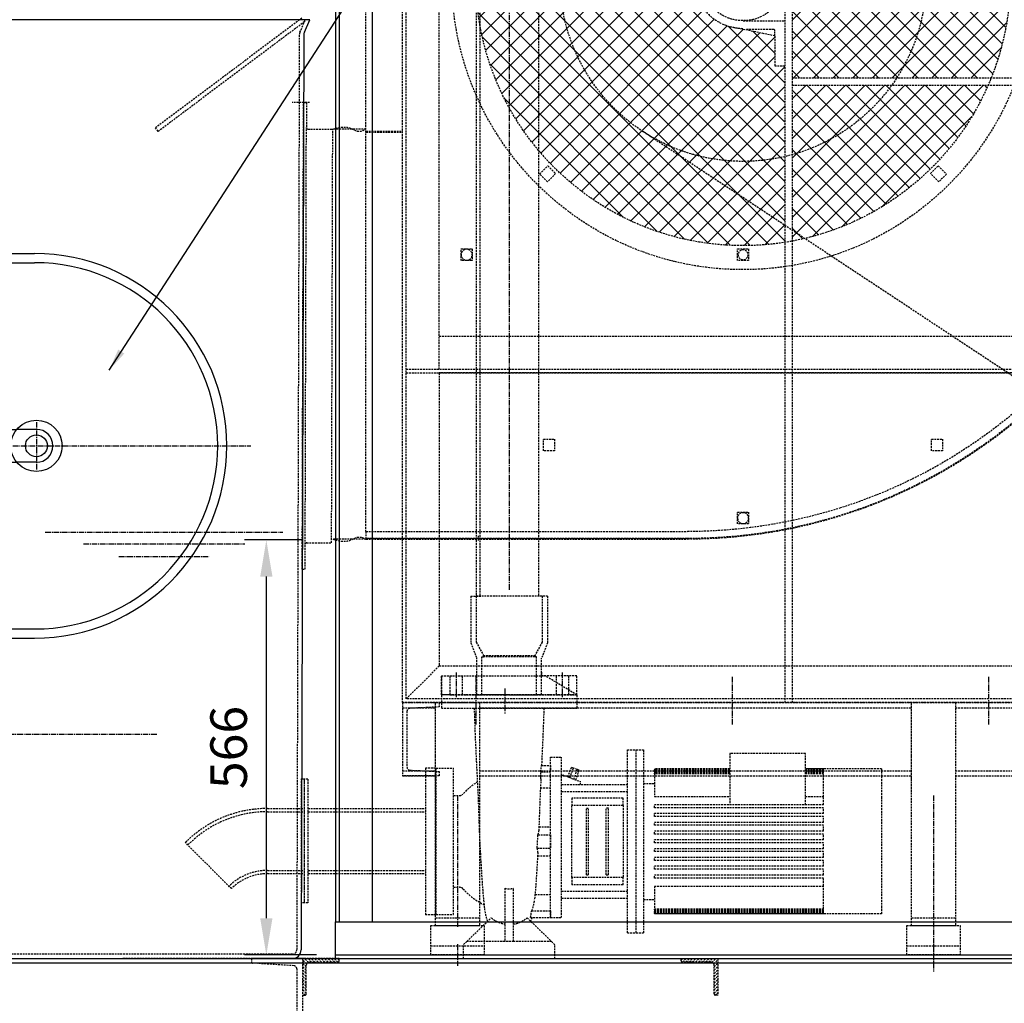
# Model space of a CAD drawing. Units: millimetres. Extents: x 145800 to 170963, y 35101 to 52990.
# Drawn here: x 148232 to 149577, y 48902 to 50245 of the extents above; entities that cross this region are included whole.
import ezdxf

# ---------------------------------------------------------------- set-up
doc = ezdxf.new("R2010")
doc.units = ezdxf.units.MM
doc.header["$LTSCALE"] = 0.4
doc.linetypes.add('CENTRO2', pattern=[28.575, 19.05, -3.175, 3.175, -3.175])
doc.linetypes.add('TRAZOS2', pattern=[9.525, 6.35, -3.175])
for name, color, linetype in [('Anotaciones Medias', 3, 'Continuous'), ('Contornos Ocultos', 6, 'TRAZOS2'), ('Cotas', 2, 'Continuous'), ('Ejes', 2, 'CENTRO2')]:
    doc.layers.add(name, color=color, linetype=linetype)
doc.styles.add('UNE00', font='romans.shx', dxfattribs={"width": 0.9})
doc.dimstyles.new('UNE', dxfattribs={"dimscale": 0, "dimtxt": 2.5, "dimasz": 2.5, "dimexe": 1.5, "dimexo": 0, "dimgap": 1, "dimtad": 1, "dimrnd": 1.38778e-17, "dimdsep": 46, "dimtxsty": 'UNE00', "dimcen": 2.5, "dimclrd": 256, "dimclre": 256, "dimclrt": 256, "dimazin": 0, "dimtfac": 1, "dimtmove": 0, "dimatfit": 3, "dimfxl": 1, "dimlwd": -1, "dimlwe": -1, "dimarcsym": 0})

# ---------------------------------------------------------------- blocks, each defined once
blk = doc.blocks.new('0100303 alzado')
at = {"layer": 'Anotaciones Medias'}
for p, q in [((-50, 262.5), (50, 262.5)), ((-50, 250), (50, 250)), ((-52.5, 22.5), (-25.7, 22.5)), ((-25.7, 22.5), (25.7, 22.5)), ((52.5, 22.5), (25.7, 22.5)), ((-52.5, -22.5), (-25.7, -22.5)), ((-25.7, -22.5), (25.7, -22.5)), ((52.5, -22.5), (25.7, -22.5)), ((-50, -250), (50, -250)), ((-50, -262.5), (50, -262.5))]:
    blk.add_line(p, q, dxfattribs=at)
for centre, radius in [((-52.5, 0), 35), ((52.5, 0), 35), ((-52.5, 0), 15), ((52.5, 0), 15)]:
    blk.add_circle(centre, radius, dxfattribs=at)
for centre, radius, start, end in [((-50, 0), 262.5, 90, 270), ((50, 0), 262.5, 270, 90), ((-50, 0), 250, 90, 270), ((50, 0), 250, 270, 90), ((-52.5, 0), 22.5, 90, 270), ((52.5, 0), 22.5, 270, 90)]:
    blk.add_arc(centre, radius, start, end, dxfattribs=at)
at = {"layer": 'Ejes'}
for p, q in [((0, -345.5), (0, 345.5)), ((-52.5, 32.5), (-52.5, -32.5)), ((52.5, 32.5), (52.5, -32.5)), ((-345.5, 0), (345.5, 0))]:
    blk.add_line(p, q, dxfattribs=at)
blk = doc.blocks.new('0501530_oculta')
at = {"layer": 'Contornos Ocultos'}
for p, q in [((-154, 0), (1356, 0)), ((-154, 0), (-154, -100)), ((-154, 0), (-154, -100)), ((-154, 0), (-104, 0)), ((-109, -122), (-109, 0)), ((-109, 0), (-49, 0)), ((-109, -304.5), (-109, 0)), ((-104, 0), (-104, -6)), ((-49, 0), (-49, -122)), ((-49, 0), (-49, -304.5)), ((541, -122), (541, 0)), ((541, -304.5), (541, 0)), ((601, 0), (601, -122)), ((601, 0), (601, -304.5)), ((-154, -7), (-109, -7)), ((-148, -11.8), (-148, -88.2)), ((-104, -6), (-144.2, -7.8)), ((-49, -7), (541, -7)), ((601, -7), (1191, -7)), ((-154, -93), (-109, -93)), ((-144.2, -92.2), (-104, -94)), ((-104, -94), (-104, -100)), ((-49, -93), (541, -93)), ((601, -93), (1191, -93)), ((-154, -100), (-109, -100)), ((-104, -100), (-154, -100)), ((-49, -100), (541, -100)), ((601, -100), (1191, -100)), ((-49, -294.5), (-109, -294.5)), ((601, -294.5), (541, -294.5)), ((601, -294.5), (541, -294.5)), ((-109, -304.5), (-49, -304.5)), ((541, -304.5), (601, -304.5))]:
    blk.add_line(p, q, dxfattribs=at)
for centre, start, end in [((-144, -11.8), 92.6026, 180), ((-144, -88.2), 180, 267.3974)]:
    blk.add_arc(centre, 4, start, end, dxfattribs=at)
at = {"layer": 'Ejes'}
for p, q in [((-79, -126.9), (-79, -306.4)), ((571, -126.9), (571, -367.6))]:
    blk.add_line(p, q, dxfattribs=at)
blk = doc.blocks.new('A$C75864A17')
at = {"layer": 'Contornos Ocultos'}
for p, q in [((-154, 0), (1356, 0)), ((-154, 0), (-154, -100)), ((-154, 0), (-154, -100)), ((-154, 0), (-104, 0)), ((-109, -122), (-109, 0)), ((-109, 0), (-49, 0)), ((-109, -304.5), (-109, 0)), ((-104, 0), (-104, -6)), ((-49, 0), (-49, -122)), ((-49, 0), (-49, -304.5)), ((541, -122), (541, 0)), ((541, -304.5), (541, 0)), ((601, 0), (601, -122)), ((601, 0), (601, -304.5)), ((-154, -7), (-109, -7)), ((-148, -11.8), (-148, -88.2)), ((-104, -6), (-144.2, -7.8)), ((-49, -7), (541, -7)), ((601, -7), (1191, -7)), ((-154, -93), (-109, -93)), ((-144.2, -92.2), (-104, -94)), ((-104, -94), (-104, -100)), ((-49, -93), (541, -93)), ((601, -93), (1191, -93)), ((-154, -100), (-109, -100)), ((-104, -100), (-154, -100)), ((-49, -100), (541, -100)), ((601, -100), (1191, -100)), ((-49, -294.5), (-109, -294.5)), ((601, -294.5), (541, -294.5)), ((601, -294.5), (541, -294.5)), ((-109, -304.5), (-49, -304.5)), ((541, -304.5), (601, -304.5))]:
    blk.add_line(p, q, dxfattribs=at)
for centre, start, end in [((-144, -11.8), 92.6026, 180), ((-144, -88.2), 180, 267.3974)]:
    blk.add_arc(centre, 4, start, end, dxfattribs=at)
at = {"layer": 'Ejes'}
for p, q in [((-79, -126.9), (-79, -306.4)), ((571, -126.9), (571, -367.6))]:
    blk.add_line(p, q, dxfattribs=at)
blk = doc.blocks.new('A$C6A053BA9')
at = {"layer": 'Contornos Ocultos', "extrusion": (1.83697e-16, 1, 6.12323e-17)}
for p, q in [((477.5, 364.9), (477.5, 372.8)), ((477.5, 372.8), (492.5, 372.8)), ((477.5, 364.7), (477.5, 364.9)), ((477.5, 356.8), (477.5, 364.7)), ((492.5, 372.8), (492.5, 356.8)), ((492.5, 356.8), (477.5, 356.8)), ((212.5, 247.8), (227.5, 247.8)), ((212.5, 231.8), (212.5, 247.8)), ((227.5, 247.8), (227.5, 231.8)), ((477.5, 238.3), (477.5, 254.3)), ((477.5, 254.3), (492.5, 254.3)), ((492.5, 254.3), (492.5, 238.3)), ((742.5, 247.8), (757.5, 247.8)), ((742.5, 231.8), (742.5, 247.8)), ((757.5, 247.8), (757.5, 231.8)), ((227.5, 231.8), (212.5, 231.8)), ((492.5, 238.3), (477.5, 238.3)), ((757.5, 231.8), (742.5, 231.8)), ((207.1, 136.1), (217.7, 146.7)), ((218.4, 124.8), (207.1, 136.1)), ((217.7, 146.7), (229, 135.4)), ((229, 135.4), (218.4, 124.8)), ((741, 135.4), (752.3, 146.7)), ((751.6, 124.8), (741, 135.4)), ((762.9, 136.1), (751.6, 124.8)), ((752.3, 146.7), (762.9, 136.1)), ((953, 141.3), (969, 141.3)), ((953, 126.3), (953, 141.3)), ((969, 141.3), (969, 126.3)), ((969, 126.3), (953, 126.3)), ((-30, 0), (-30, -10.5)), ((-30, 0), (34.9, 0)), ((-30, -1), (34.9, -1)), ((-30, -1), (28.4, -1)), ((-30, -10.5), (34.9, -10.5)), ((-30, -886.5), (-30, -10.5)), ((25, -1), (25, 0)), ((33, -1), (33, 0)), ((99.5, -123.7), (115.5, -123.7)), ((99.5, -138.7), (99.5, -123.7)), ((115.5, -123.7), (115.5, -138.7)), ((854.5, -138.7), (854.5, -123.7)), ((854.5, -123.7), (870.5, -123.7)), ((870.5, -123.7), (870.5, -138.7)), ((1078, -123.7), (1094, -123.7)), ((1078, -138.7), (1078, -123.7)), ((1094, -123.7), (1094, -138.7)), ((115.5, -138.7), (99.5, -138.7)), ((870.5, -138.7), (854.5, -138.7)), ((1094, -138.7), (1078, -138.7)), ((207.1, -398.5), (218.4, -387.2)), ((218.4, -387.2), (229, -397.8)), ((741, -397.8), (751.6, -387.2)), ((751.6, -387.2), (762.9, -398.5)), ((953, -403.7), (953, -388.7)), ((953, -388.7), (969, -388.7)), ((969, -388.7), (969, -403.7)), ((217.7, -409.1), (207.1, -398.5)), ((229, -397.8), (217.7, -409.1)), ((752.3, -409.1), (741, -397.8)), ((762.9, -398.5), (752.3, -409.1)), ((969, -403.7), (953, -403.7)), ((100, -500.7), (115, -500.7)), ((100, -508.6), (100, -500.7)), ((100, -508.8), (100, -508.6)), ((100, -516.7), (100, -508.8)), ((115, -500.7), (115, -516.7)), ((477.5, -516.7), (477.5, -500.7)), ((477.5, -500.7), (492.5, -500.7)), ((492.5, -500.7), (492.5, -516.7)), ((115, -516.7), (100, -516.7)), ((492.5, -516.7), (477.5, -516.7)), ((212.5, -760.2), (227.5, -760.2)), ((212.5, -776.2), (212.5, -760.2)), ((227.5, -760.2), (227.5, -776.2)), ((742.5, -776.2), (742.5, -760.2)), ((742.5, -760.2), (757.5, -760.2)), ((757.5, -760.2), (757.5, -776.2)), ((227.5, -776.2), (212.5, -776.2)), ((757.5, -776.2), (742.5, -776.2)), ((477.5, -860.2), (492.5, -860.2)), ((477.5, -868.1), (477.5, -860.2)), ((492.5, -860.2), (492.5, -876.2)), ((477.5, -868.3), (477.5, -868.1)), ((477.5, -876.2), (477.5, -868.3)), ((-30, -886.5), (-30, -897)), ((-30, -886.5), (73, -886.5)), ((73, -886.5), (408.5, -886.5)), ((492.5, -876.2), (477.5, -876.2)), ((-30, -896), (408.5, -896)), ((408.5, -896), (-30, -896)), ((-30, -897), (73, -897)), ((73, -897), (408.5, -897)), ((123, -892.2), (123, -899.2))]:
    blk.add_line(p, q, dxfattribs=at)
at = {"layer": 'Contornos Ocultos', "extrusion": (6.12323e-17, 6.12323e-17, -1)}
for centre, radius in [((-485, 364.8), 7.5), ((-485, 246.3), 6.77), ((-16.2, -5.3), 0.005), ((-107.5, -131.2), 7.5), ((-107.5, -131.2), 6.77), ((-862.5, -131.2), 6.77), ((-1086, -131.2), 7.5), ((-107.5, -508.7), 7.5), ((-485, -508.7), 6.77), ((-485, -868.2), 7.5)]:
    blk.add_circle(centre, radius, dxfattribs=at)
for centre, radius, start, end in [((-531.8, -191), 581.7, 81.9609, 180), ((-531.8, -191), 581.7, 81.9609, 180), ((-531.8, -191), 582.7, 81.9609, 111.8605), ((-519.2, -104.2), 494, 20.0193, 82), ((-531.8, -191), 572.2, 81.9609, 109.0693), ((-531.8, -191), 572.2, 109.0693, 160.4461), ((-531.8, -191), 582.7, 111.8605, 157.7207), ((-395.5, -59), 362.3, 10.482, 20), ((-531.8, -191), 582.7, 157.7207, 180), ((-34.9, 2.5), 2.5, 189.679, 270), ((-34.9, 2.5), 3.5, 189.679, 270), ((-34.9, 2.5), 13, 189.679, 270), ((-531.8, -191), 572.2, 160.4461, 180), ((-408.5, -191), 705, 180, 270), ((-408.5, -191), 705, 180, 270), ((-408.5, -191), 706, 180, 200.2179), ((-408.5, -191), 695.5, 180, 188.2318), ((-408.5, -191), 695.5, 188.9727, 197.7207), ((-408.5, -191), 695.5, 197.7207, 252.4699), ((-408.5, -191), 706, 200.2179, 249.9472), ((-408.5, -191), 706, 249.9472, 270), ((-408.5, -191), 695.5, 252.4699, 270)]:
    blk.add_arc(centre, radius, start, end, dxfattribs=at)
at = {"layer": 'Contornos Ocultos'}
for points, knots in [([(55.1, 64.9), (55.2, 65.3), (61.6, 82.1), (65.3, 90.6), (65.3, 90.7), (65.3, 90.8), (65.5, 91.3), (65.7, 91.7), (69.2, 99.7), (72.7, 107.3), (76.7, 115.4), (77, 116), (80.7, 123.5), (84.3, 130.3), (88.7, 138.2), (89.4, 139.4), (94.6, 148.4), (99.3, 156.2), (105.3, 165.5), (106.5, 167.3), (111.5, 174.8), (115.5, 180.5), (120, 186.7), (120.4, 187.3), (125.5, 194.3), (130.4, 200.6), (136.1, 207.7), (136.8, 208.5), (142.7, 215.7), (148.2, 222), (154.7, 229.3), (155.7, 230.3), (161.3, 236.4), (166.2, 241.4), (173.1, 248.3), (175.1, 250.2), (182.1, 257), (187.2, 261.7), (193.2, 267), (194, 267.7), (201.6, 274.3), (208.6, 280), (216.6, 286.2), (217.4, 286.9), (223.7, 291.7), (229.3, 295.9), (236.2, 300.7), (237.3, 301.5), (245.3, 307), (252.3, 311.6), (260.6, 316.7), (261.8, 317.4), (270.1, 322.5), (277.4, 326.6), (285.3, 330.9), (285.9, 331.3), (287.2, 331.9), (294.5, 335.8), (302, 339.6), (309.6, 343.1), (310.2, 343.4), (318.4, 347.2), (326.1, 350.6), (335.1, 354.2), (336.4, 354.7), (345.4, 358.3), (353.3, 361.2), (362.5, 364.3), (363.8, 364.7), (372.4, 367.5), (379.8, 369.8), (387.8, 372), (388.5, 372.2), (397.2, 374.6), (405.3, 376.6), (414.8, 378.6), (416.2, 378.9), (425.7, 380.9), (433.9, 382.4), (442.1, 383.7), (442.1, 383.7), (442.3, 383.8), (442.6, 383.8), (442.9, 383.9), (446, 384.3), (450.4, 385), (450.4, 385)], [0, 0, 0, 0, 0.051758, 0.051758, 0.051941, 0.051941, 0.052734, 0.054688, 0.054688, 0.101562, 0.101562, 0.105469, 0.105469, 0.148438, 0.148438, 0.15625, 0.15625, 0.207031, 0.207031, 0.21875, 0.21875, 0.257812, 0.257812, 0.261719, 0.261719, 0.306641, 0.306641, 0.3125, 0.3125, 0.359375, 0.359375, 0.367188, 0.367188, 0.40625, 0.40625, 0.421875, 0.421875, 0.460938, 0.460938, 0.466797, 0.466797, 0.517578, 0.517578, 0.523438, 0.523438, 0.5625, 0.5625, 0.570312, 0.570312, 0.617188, 0.617188, 0.625, 0.625, 0.671875, 0.671875, 0.675781, 0.675781, 0.679688, 0.722656, 0.722656, 0.726562, 0.726562, 0.773438, 0.773438, 0.78125, 0.78125, 0.828125, 0.828125, 0.835938, 0.835938, 0.878906, 0.878906, 0.882812, 0.882812, 0.929688, 0.929688, 0.9375, 0.9375, 0.984131, 0.984131, 0.984253, 0.984253, 0.985107, 0.98584, 0.98584, 1, 1, 1, 1]), ([(322, 349.8), (325.8, 351.5), (329.6, 353.1), (334.7, 355.1), (336, 355.7), (345.1, 359.2), (353, 362.1), (362.2, 365.2), (363.5, 365.7), (372.1, 368.5), (379.5, 370.7), (387.5, 373), (388.2, 373.1), (397, 375.5), (405.1, 377.5), (414.6, 379.6), (416, 379.9), (425.5, 381.9), (433.7, 383.4), (441.9, 384.7), (441.9, 384.7), (442.3, 384.8), (443, 384.9), (444.8, 385.2), (448.2, 385.7), (450.3, 386), (450.3, 386)], [0.7502199, 0.7502199, 0.7502199, 0.7502199, 0.7734375, 0.7734375, 0.78125, 0.78125, 0.828125, 0.828125, 0.8359375, 0.8359375, 0.8789062, 0.8789062, 0.8828125, 0.8828125, 0.9296875, 0.9296875, 0.9375, 0.9375, 0.9841309, 0.9841309, 0.9842529, 0.9842529, 0.9858398, 0.9882812, 0.9921875, 1, 1, 1, 1]), ([(350, 349.8), (354.8, 351.6), (359.5, 353.2), (365.5, 355.3), (366.8, 355.7), (375.3, 358.5), (382.5, 360.7), (390.3, 362.8), (391, 363), (399.6, 365.4), (407.5, 367.3), (416.8, 369.4), (418.2, 369.6), (427.5, 371.6), (435.5, 373.1), (443.6, 374.4), (443.6, 374.4), (443.7, 374.4), (443.9, 374.4), (444.1, 374.4), (447.1, 374.9), (451.7, 375.6), (451.8, 375.6)], [0.7993537, 0.7993537, 0.7993537, 0.7993537, 0.828125, 0.828125, 0.8359375, 0.8359375, 0.8789062, 0.8789062, 0.8828125, 0.8828125, 0.9296875, 0.9296875, 0.9375, 0.9375, 0.9841309, 0.9841309, 0.9842529, 0.9842529, 0.9848633, 0.9853516, 0.9853516, 1, 1, 1, 1]), ([(123, 174.6), (124.4, 176.6), (125.8, 178.6), (127.6, 181.1), (128, 181.7), (133.1, 188.6), (137.9, 194.8), (143.5, 201.7), (144.1, 202.5), (150, 209.6), (155.3, 215.8), (161.7, 222.8), (162.7, 223.8), (168.2, 229.9), (173, 234.8), (179.7, 241.5), (181.7, 243.4), (188.6, 250), (193.6, 254.6), (199.5, 259.8), (200.3, 260.5), (207.7, 267), (214.6, 272.7), (222.4, 278.7), (223.2, 279.4), (229.4, 284.1), (234.9, 288.2), (241.6, 292.9), (242.7, 293.7), (250.6, 299.1), (257.5, 303.6), (265.6, 308.6), (266.7, 309.3), (274.9, 314.3), (282, 318.4), (289.8, 322.6), (290.4, 322.9), (291.6, 323.5), (298.9, 327.4), (306.2, 331), (313.6, 334.5), (314.2, 334.8), (322.3, 338.5), (329.8, 341.8), (338.6, 345.4), (339.9, 345.9), (344.1, 347.6), (347.1, 348.7), (350, 349.8)], [0.2439188, 0.2439188, 0.2439188, 0.2439188, 0.2578125, 0.2578125, 0.2617188, 0.2617188, 0.3066406, 0.3066406, 0.3125, 0.3125, 0.359375, 0.359375, 0.3671875, 0.3671875, 0.40625, 0.40625, 0.421875, 0.421875, 0.4609375, 0.4609375, 0.4667969, 0.4667969, 0.5175781, 0.5175781, 0.5234375, 0.5234375, 0.5625, 0.5625, 0.5703125, 0.5703125, 0.6171875, 0.6171875, 0.625, 0.625, 0.671875, 0.671875, 0.6757812, 0.6757812, 0.6796875, 0.7226562, 0.7226562, 0.7265625, 0.7265625, 0.7734375, 0.7734375, 0.78125, 0.78125, 0.7993537, 0.7993537, 0.7993537, 0.7993537]), ([(123, 192.5), (126.8, 197.6), (130.7, 202.6), (135.3, 208.3), (136, 209.1), (141.9, 216.4), (147.4, 222.7), (154, 229.9), (154.9, 231), (160.6, 237.1), (165.5, 242.1), (172.4, 249), (174.4, 250.9), (181.4, 257.7), (186.6, 262.4), (192.6, 267.7), (193.4, 268.4), (201, 275), (208, 280.8), (216, 287), (216.8, 287.7), (223.1, 292.6), (228.8, 296.7), (235.6, 301.5), (236.7, 302.3), (244.8, 307.8), (251.8, 312.4), (260.1, 317.6), (261.3, 318.3), (269.6, 323.3), (276.9, 327.5), (284.9, 331.8), (285.5, 332.1), (286.7, 332.8), (294.1, 336.7), (301.6, 340.5), (309.2, 344), (309.8, 344.3), (314.2, 346.4), (318.1, 348.1), (322, 349.8)], [0.2712251, 0.2712251, 0.2712251, 0.2712251, 0.3066406, 0.3066406, 0.3125, 0.3125, 0.359375, 0.359375, 0.3671875, 0.3671875, 0.40625, 0.40625, 0.421875, 0.421875, 0.4609375, 0.4609375, 0.4667969, 0.4667969, 0.5175781, 0.5175781, 0.5234375, 0.5234375, 0.5625, 0.5625, 0.5703125, 0.5703125, 0.6171875, 0.6171875, 0.625, 0.625, 0.671875, 0.671875, 0.6757812, 0.6757812, 0.6796875, 0.7226562, 0.7226562, 0.7265625, 0.7265625, 0.7502199, 0.7502199, 0.7502199, 0.7502199]), ([(73, 110.1), (73.8, 111.8), (74.7, 113.5), (75.8, 115.9), (76.1, 116.5), (79.9, 124), (83.5, 130.7), (87.9, 138.7), (88.6, 139.9), (93.7, 148.9), (98.5, 156.7), (104.5, 166.1), (105.6, 167.8), (110.7, 175.4), (114.6, 181.1), (119.1, 187.3), (119.6, 187.9), (121, 189.8), (122, 191.2), (123, 192.5)], [0.0908951, 0.0908951, 0.0908951, 0.0908951, 0.1015625, 0.1015625, 0.1054688, 0.1054688, 0.1484375, 0.1484375, 0.15625, 0.15625, 0.2070312, 0.2070312, 0.21875, 0.21875, 0.2578125, 0.2578125, 0.2617188, 0.2617188, 0.2712251, 0.2712251, 0.2712251, 0.2712251]), ([(73, 84.6), (73.3, 85.4), (73.7, 86.2), (74, 86.9), (74, 86.9), (74.1, 87.1), (74.3, 87.5), (75, 89.2), (75.7, 90.8), (79, 98.3), (81.9, 104.5), (85.2, 111.2), (85.5, 111.8), (89.2, 119.1), (92.7, 125.8), (97, 133.5), (97.7, 134.7), (102.8, 143.6), (107.4, 151.2), (113.3, 160.3), (114.4, 162.1), (118, 167.4), (120.5, 171.1), (123, 174.6)], [0.0472883, 0.0472883, 0.0472883, 0.0472883, 0.0517578, 0.0517578, 0.0519409, 0.0519409, 0.0527344, 0.0546875, 0.0625, 0.0625, 0.1015625, 0.1015625, 0.1054688, 0.1054688, 0.1484375, 0.1484375, 0.15625, 0.15625, 0.2070312, 0.2070312, 0.21875, 0.21875, 0.2439188, 0.2439188, 0.2439188, 0.2439188]), ([(54.1, 65.3), (54.3, 65.6), (60.7, 82.5), (64.3, 91), (64.4, 91.1), (64.4, 91.2), (64.6, 91.7), (64.8, 92.1), (67.5, 98.4), (70.2, 104.3), (73, 110.1)], [0, 0, 0, 0, 0.05175781, 0.05175781, 0.05194092, 0.05194092, 0.05273438, 0.0546875, 0.0546875, 0.09089515, 0.09089515, 0.09089515, 0.09089515]), ([(37.4, 2.1), (37.5, 2.5), (38.6, 8.7), (39.2, 12.1), (39.2, 12.1), (39.6, 14.1), (40.1, 16.1), (41.1, 20.8), (41.7, 23.5), (42.6, 27.4), (43, 28.8), (43.6, 31.4), (44, 32.7), (45, 36.7), (45.8, 39.3), (47.4, 45), (48.3, 48.1), (49.4, 51.3), (49.4, 51.3), (49.4, 51.5), (49.9, 52.9), (51.8, 58.7), (53.9, 64.7), (54.1, 65.3)], [0, 0, 0, 0, 0.154297, 0.154297, 0.15625, 0.15625, 0.25, 0.25, 0.375, 0.375, 0.4375, 0.4375, 0.5, 0.5, 0.625, 0.625, 0.773438, 0.773438, 0.776367, 0.776367, 0.78125, 0.84375, 1, 1, 1, 1]), ([(38.4, 1.9), (38.4, 2.3), (39.5, 8.5), (40.2, 11.9), (40.2, 11.9), (40.6, 13.9), (41, 15.9), (42, 20.6), (42.7, 23.2), (43.6, 27.2), (43.9, 28.5), (44.6, 31.2), (44.9, 32.5), (46, 36.4), (46.7, 39), (48.4, 44.8), (49.3, 47.8), (50.3, 51), (50.3, 51), (50.4, 51.2), (50.8, 52.6), (52.8, 58.4), (54.8, 64.3), (55.1, 64.9)], [0, 0, 0, 0, 0.154297, 0.154297, 0.15625, 0.15625, 0.25, 0.25, 0.375, 0.375, 0.4375, 0.4375, 0.5, 0.5, 0.625, 0.625, 0.773438, 0.773438, 0.776367, 0.776367, 0.78125, 0.84375, 1, 1, 1, 1]), ([(47.7, 0.3), (47.8, 0.7), (48.9, 6.7), (49.5, 10), (49.5, 10), (49.9, 12), (50.3, 14), (51.3, 18.5), (51.9, 21.1), (52.8, 24.9), (53.2, 26.2), (53.8, 28.8), (54.1, 30.1), (55.2, 33.9), (55.9, 36.5), (57.5, 42), (58.4, 45), (59.4, 48.1), (59.4, 48.2), (59.4, 48.3), (59.9, 49.7), (61.7, 55.3), (63.8, 61.1), (64, 61.7)], [0, 0, 0, 0, 0.154297, 0.154297, 0.15625, 0.15625, 0.25, 0.25, 0.375, 0.375, 0.4375, 0.4375, 0.5, 0.5, 0.625, 0.625, 0.773438, 0.773438, 0.776367, 0.776367, 0.78125, 0.84375, 1, 1, 1, 1])]:
    blk.add_open_spline(points, degree=3, knots=knots, dxfattribs=at)
blk.add_open_spline([(64, 61.7), (64.1, 62), (69.4, 75.8), (73, 84.6)], degree=3, dxfattribs=at)
blk = doc.blocks.new('A$C4C0B552A')
at = {"layer": 'Contornos Ocultos'}
h = blk.add_hatch(dxfattribs=at)
h.set_pattern_fill('ANSI37', color=256, scale=6)
h.set_pattern_definition([(45, (-9603.331, -263.755), (-13.470384, 13.470384), []), (135, (-9603.331, -263.755), (-13.470384, -13.470384), [])])
h.paths.add_polyline_path([(422, 1349.3, 0.460916), (0, 988.8, 0.460916), (422, 628.3), (422, 868.8), (408.5, 868.8), (408.5, 910.1), (351.3, 921.8, -0.572361), (313.1, 1033.4, -0.589524), (312.4, 1035.6), (312.5, 1035.7), (312.2, 1037.8), (310.4, 1041), (309.9, 1040.6), (310.5, 1039.6, -1.101549), (312.6, 1041.6), (312.1, 1041.2), (314.3, 1039.9), (318.1, 1039.4), (317.4, 1040.1, 0.844595), (316.9, 1037.5, -0.145346), (351.3, 1055.8), (408.5, 1067.5), (408.5, 1108.8), (422, 1108.8)])
h.paths.add_polyline_path([(432, 1347.6), (432, 1140), (697.2, 1140, 0.244478)])
h.paths.add_polyline_path([(701.6, 1130), (432, 1130), (432, 853), (703.8, 853, 0.095595), (730, 988.8, 0.099631)])
h.paths.add_polyline_path([(699.6, 843), (432, 843), (432, 630, 0.248773)])
for p, q in [((-100, 0), (-100, 1440)), ((422, 1435), (422, 0)), ((432, 1435), (432, 0)), ((-50, 455), (-50, 1390)), ((365, 930.9), (422, 930.9)), ((408.5, 910.1), (351.3, 921.8)), ((406.5, 918.9), (368.7, 918.9)), ((408.5, 909.8), (408.5, 916.9)), ((408.5, 909.8), (408.5, 868.8)), ((422, 868.8), (408.5, 868.8)), ((432, 853), (805, 853)), ((432, 843), (805, 843)), ((-150, 780), (-100, 780)), ((-150, 778.5), (-100, 778.5)), ((-50, 500), (755, 500)), ((-95, 455), (800, 455)), ((-95, 450), (800, 450)), ((-50, 50), (-95, 5)), ((805, 0), (-100, 0))]:
    blk.add_line(p, q, dxfattribs=at)
for points in [[(800, 5), (-95, 5), (-95, 1435), (800, 1435)], [(-50, 50), (755, 50), (755, 450), (-50, 450)]]:
    blk.add_lwpolyline(points, close=True, dxfattribs=at)
for radius in [397.8, 365, 57.9]:
    blk.add_circle((365, 988.8), radius, dxfattribs=at)
for centre, radius, start, end in [((365, 988.8), 68.4, 101.5548, 270), ((406.5, 916.9), 2, 0, 90)]:
    blk.add_arc(centre, radius, start, end, dxfattribs=at)
at = {"layer": 'Ejes'}
for p, q in [((0, 35), (0, -30)), ((350, 35), (350, -30)), ((700, 35), (700, -30))]:
    blk.add_line(p, q, dxfattribs=at)
at = {"layer": 'Contornos Ocultos'}
blk.add_blockref('A$C6A053BA9', (-120, 1120), dxfattribs=at)
blk = doc.blocks.new('1200300_oculta')
at = {"layer": 'Contornos Ocultos'}
for p, q in [((1270.9, 156.3), (327.1, 780.3)), ((38.5, -332.1), (111.5, -332.1)), ((688.5, -332.1), (761.5, -332.1))]:
    blk.add_line(p, q, dxfattribs=at)
for points in [[(38.5, -304.5), (111.5, -304.5), (111.5, -344.5), (38.5, -344.5)], [(688.5, -304.5), (761.5, -304.5), (761.5, -344.5), (688.5, -344.5)]]:
    blk.add_lwpolyline(points, close=True, dxfattribs=at)
blk.add_circle((465, 988.8), 250, dxfattribs=at)
at = {"layer": 'Ejes'}
for p, q in [((100, 35), (100, -30)), ((450, 35), (450, -30)), ((800, 35), (800, -30)), ((75, -329.7), (75, -359.3)), ((725, -329.7), (725, -359.3))]:
    blk.add_line(p, q, dxfattribs=at)
at = {"layer": 'Contornos Ocultos'}
for name, p in [('A$C4C0B552A', (100, 0)), ('A$C75864A17', (154, 0))]:
    blk.add_blockref(name, p, dxfattribs=at)
blk = doc.blocks.new('A$C212B668A')
at = {"layer": 'Contornos Ocultos'}
for p, q in [((-40, -36), (-40, 601)), ((-40, 601), (-36, 601)), ((-36, 601), (-36, 567)), ((-36, -2), (-36, 567)), ((-34, 565), (0, 565)), ((-34, 565), (0, 565)), ((0, 0), (0, 565)), ((-34, 0), (0, 0)), ((-36, -36), (-36, -2)), ((-40, -36), (-36, -36))]:
    blk.add_line(p, q, dxfattribs=at)
for centre, start, end in [((-34, 567), 180, 270), ((-34, 567), 180, 270), ((-34, -2), 90, 180)]:
    blk.add_arc(centre, 2, start, end, dxfattribs=at)
blk = doc.blocks.new('A$C283D59C8')
at = {"layer": 'Anotaciones Medias'}
for p, q in [((-2815, 1980), (-2815, 50)), ((-2765, 1980), (-2765, 50)), ((-2815, 50), (-995, 50)), ((-2815, 0), (-2815, 50)), ((-2815, 5), (-995, 5)), ((-2815, 0), (-995, 0))]:
    blk.add_line(p, q, dxfattribs=at)
at = {"layer": 'Anotaciones Medias', "ltscale": 20}
blk.add_line((-2810, 1980), (-2810, 50), dxfattribs=at)
blk = doc.blocks.new('*D173')
at = {"layer": 'Cotas', "transparency": 16777216}
for p, q in [((148618.3, 49534.4), (148539.2, 49534.4)), ((148569.2, 49484.4), (148569.2, 49017.9)), ((148637.6, 48967.9), (148539.2, 48967.9))]:
    blk.add_line(p, q, dxfattribs=at)
for points in [[(148560.9, 49484.4), (148577.6, 49484.4), (148569.2, 49534.4)], [(148560.9, 49017.9), (148577.6, 49017.9), (148569.2, 48967.9)]]:
    blk.add_solid(points, dxfattribs=at)
at = {"layer": 'Defpoints', "color": 0, "transparency": 16777216}
for p in [(148618.3, 49534.4), (148569.2, 48967.9), (148637.6, 48967.9)]:
    blk.add_point(p, dxfattribs=at)
at = {"layer": 'Cotas', "transparency": 16777216, "insert": (148524.2, 49251.1), "char_height": 50, "attachment_point": 5, "rotation": 90, "style": 'UNE00'}
blk.add_mtext('566', dxfattribs=at)
blk = doc.blocks.new('A$C294615E5')
at = {"layer": 'Contornos Ocultos'}
for p, q in [((65.7, 100.1), (65.7, -44.5)), ((79.3, 100.1), (65.7, 100.1)), ((79.3, 100.1), (79.3, -100.1)), ((-99.9, 85), (-99.9, -84)), ((-94.9, 85), (-99.9, 85)), ((-94.9, 85), (-94.9, -84)), ((-149.9, 44.9), (-99.9, 44.9)), ((-149.9, 40.5), (-99.9, 40.5)), ((-94.9, 44.9), (65.7, 44.9)), ((-94.9, 40.5), (65.7, 40.5)), ((-199.4, -64.5), (-262.3, -1.6)), ((-149.9, -39.5), (-99.9, -39.5)), ((-94.9, -39.5), (65.7, -39.5)), ((-149.9, -44), (-99.9, -44)), ((-94.9, -44), (65.7, -44)), ((65.7, -44.5), (65.7, -100.1)), ((-94.9, -84), (-99.9, -84)), ((79.3, -100.1), (65.7, -100.1))]:
    blk.add_line(p, q, dxfattribs=at)
for centre, radius in [((-149.9, -114), 159), ((-149.9, -112.7), 153.2), ((-149.9, -115.4), 75.8), ((-149.9, -114), 70)]:
    blk.add_arc(centre, radius, 90, 135, dxfattribs=at)
blk = doc.blocks.new('A$C13A00495')
at = {"layer": 'Contornos Ocultos'}
for p, q in [((192.5, 360), (7.5, 360)), ((7.5, 360), (7.5, 342)), ((192.5, 360), (192.5, 342)), ((7.5, 342), (192.5, 342)), ((261.5, 35), (261.5, 285)), ((261.5, 285), (273.5, 285)), ((273.5, 35), (273.5, 285)), ((273.5, 35), (273.5, 285)), ((273.5, 285), (283.5, 285)), ((283.5, 285), (283.5, 35)), ((156.5, 56), (156.5, 275)), ((156.5, 275), (171.5, 275)), ((171.5, 56), (171.5, 275)), ((401.5, 280), (401.5, 210)), ((504.5, 280), (401.5, 280)), ((504.5, 210), (504.5, 280)), ((0, 260), (0, 60)), ((0, 260), (24, 260)), ((24, 60), (24, 260)), ((144.1, 263.8), (156.5, 263.8)), ((156.5, 263.8), (156.5, 254.8)), ((180.1, 248), (184.9, 261.1)), ((182.8, 247), (187.6, 260.1)), ((187.6, 260.1), (184.9, 261.1)), ((193, 258.2), (187.6, 260.1)), ((188.2, 245), (193, 258.2)), ((190.9, 244), (195.7, 257.2)), ((195.7, 257.2), (193, 258.2)), ((401.5, 259), (298.5, 259)), ((298.5, 259), (298.5, 258.7)), ((298.5, 259), (298.5, 259)), ((401.5, 259), (298.5, 259)), ((401.5, 258.7), (298.5, 258.7)), ((298.5, 258.5), (298.5, 258.7)), ((401.5, 258.5), (298.5, 258.5)), ((298.5, 258.5), (298.5, 257.7)), ((401.5, 257.7), (298.5, 257.7)), ((298.5, 257.2), (298.5, 257.7)), ((401.5, 257.2), (298.5, 257.2)), ((298.5, 257.2), (298.5, 255.9)), ((401.5, 255.9), (298.5, 255.9)), ((298.5, 255.1), (298.5, 255.9)), ((529.3, 259), (504.5, 259)), ((608.5, 259), (504.5, 259)), ((529.3, 258.7), (504.5, 258.7)), ((529.3, 258.5), (504.5, 258.5)), ((529.3, 257.7), (504.5, 257.7)), ((529.3, 257.2), (504.5, 257.2)), ((529.3, 255.9), (504.5, 255.9)), ((529.3, 258.7), (529.3, 259)), ((529.3, 257.7), (529.3, 258.5)), ((529.3, 255.9), (529.3, 257.2)), ((608.5, 259), (608.5, 248.9)), ((143.2, 254.8), (156.5, 254.8)), ((171.5, 250.3), (173.8, 250.3)), ((185.5, 246), (173.8, 250.3)), ((185.5, 246), (197.2, 241.7)), ((298.5, 255.1), (298.5, 253.3)), ((401.5, 255.1), (298.5, 255.1)), ((298.5, 252.3), (298.5, 253.3)), ((401.5, 253.3), (298.5, 253.3)), ((298.5, 252.3), (298.5, 221.4)), ((401.5, 252.3), (298.5, 252.3)), ((529.3, 255.1), (504.5, 255.1)), ((529.3, 253.3), (504.5, 253.3)), ((529.3, 252.3), (504.5, 252.3)), ((529.3, 253.3), (529.3, 255.1)), ((529.3, 248.9), (529.3, 252.3)), ((529.3, 220.8), (529.3, 248.9)), ((608.5, 248.9), (608.5, 220.8)), ((156.5, 232.6), (142.6, 232.6)), ((171.5, 237.5), (261.5, 237.5)), ((197.2, 237.5), (197.2, 241.7)), ((283.5, 239.2), (298.5, 239.2)), ((24, 222.6), (32.3, 222.6)), ((171.5, 228), (261.5, 228)), ((185.5, 219.1), (185.5, 209.1)), ((255.5, 219.1), (185.5, 219.1)), ((255.5, 209.1), (255.5, 219.1)), ((298.5, 221.4), (401.5, 221.4)), ((504.5, 221.4), (529.3, 221.4)), ((529.3, 210), (529.3, 220.8)), ((608.5, 220.8), (608.5, 99.2)), ((255.5, 209.1), (185.5, 209.1)), ((185.5, 110.9), (185.5, 209.1)), ((205.5, 205.6), (208.5, 205.6)), ((205.5, 114.4), (205.5, 205.6)), ((208.5, 114.4), (208.5, 205.6)), ((235.5, 205.6), (232.5, 205.6)), ((232.5, 114.4), (232.5, 205.6)), ((235.5, 114.4), (235.5, 205.6)), ((255.5, 209.1), (255.5, 110.9)), ((298.5, 206), (298.5, 210)), ((529.3, 210), (298.5, 210)), ((529.3, 206), (298.5, 206)), ((529.3, 198), (529.3, 206)), ((298.5, 194), (298.5, 198)), ((529.3, 198), (298.5, 198)), ((529.3, 194), (298.5, 194)), ((529.3, 186), (529.3, 194)), ((140.6, 180.1), (156.5, 180.1)), ((298.5, 182), (298.5, 186)), ((529.3, 186), (298.5, 186)), ((529.3, 182), (298.5, 182)), ((529.3, 174), (529.3, 182)), ((139.2, 169), (156.5, 169)), ((156.5, 169), (156.5, 151)), ((298.5, 170), (298.5, 174)), ((529.3, 174), (298.5, 174)), ((529.3, 170), (298.5, 170)), ((298.5, 158), (298.5, 162)), ((529.3, 162), (298.5, 162)), ((529.3, 162), (529.3, 170)), ((138.2, 151), (156.5, 151)), ((529.3, 158), (298.5, 158)), ((298.5, 146), (298.5, 150)), ((529.3, 150), (298.5, 150)), ((529.3, 150), (529.3, 158)), ((156.5, 139.9), (138.8, 139.9)), ((529.3, 146), (298.5, 146)), ((298.5, 134), (298.5, 138)), ((529.3, 138), (298.5, 138)), ((529.3, 138), (529.3, 146)), ((529.3, 134), (298.5, 134)), ((298.5, 122), (298.5, 126)), ((529.3, 126), (298.5, 126)), ((529.3, 122), (298.5, 122)), ((529.3, 126), (529.3, 134)), ((529.3, 114), (529.3, 122)), ((255.5, 110.9), (185.5, 110.9)), ((185.5, 110.9), (185.5, 100.9)), ((205.5, 114.4), (208.5, 114.4)), ((232.5, 114.4), (235.5, 114.4)), ((255.5, 100.9), (255.5, 110.9)), ((298.5, 110), (298.5, 114)), ((529.3, 114), (298.5, 114)), ((529.3, 110), (298.5, 110)), ((529.3, 99.2), (529.3, 110)), ((24, 97.4), (32.3, 97.4)), ((94, 96), (94, 23.5)), ((106, 23.5), (106, 96)), ((255.5, 100.9), (185.5, 100.9)), ((529.3, 98.6), (298.5, 98.6)), ((298.5, 98.6), (298.5, 67.7)), ((529.3, 71.1), (529.3, 99.2)), ((608.5, 99.2), (608.5, 71.1)), ((135.2, 87.4), (156.5, 87.4)), ((171.5, 92), (261.5, 92)), ((171.5, 82.5), (261.5, 82.5)), ((283.5, 80.8), (298.5, 80.8)), ((529.3, 67.7), (298.5, 67.7)), ((298.5, 66.7), (298.5, 67.7)), ((529.3, 67.7), (529.3, 71.1)), ((608.5, 71.1), (608.5, 61)), ((0, 60), (24, 60)), ((42.2, 23.5), (75.6, 55.7)), ((124.4, 55.7), (157.8, 23.5)), ((129.1, 56.2), (156.5, 56.2)), ((130.7, 65.2), (156.5, 65.2)), ((156.5, 65.2), (156.5, 56.2)), ((156.5, 56), (171.5, 56)), ((529.3, 66.7), (298.5, 66.7)), ((298.5, 66.7), (298.5, 64.9)), ((529.3, 64.9), (298.5, 64.9)), ((298.5, 64.1), (298.5, 64.9)), ((529.3, 64.1), (298.5, 64.1)), ((298.5, 64.1), (298.5, 62.8)), ((529.3, 62.8), (298.5, 62.8)), ((298.5, 62.3), (298.5, 62.8)), ((529.3, 62.3), (298.5, 62.3)), ((298.5, 62.3), (298.5, 61.5)), ((529.3, 61.5), (298.5, 61.5)), ((298.5, 61.3), (298.5, 61.5)), ((529.3, 61.3), (298.5, 61.3)), ((298.5, 61.3), (298.5, 61)), ((529.3, 61), (298.5, 61)), ((298.5, 61), (298.5, 61)), ((608.5, 61), (298.5, 61)), ((529.3, 64.9), (529.3, 66.7)), ((529.3, 62.8), (529.3, 64.1)), ((529.3, 61.5), (529.3, 62.3)), ((529.3, 61), (529.3, 61.3)), ((261.5, 35), (273.5, 35)), ((273.5, 35), (283.5, 35)), ((42.2, 23.5), (37.5, 19)), ((37.5, 0), (37.5, 19)), ((94, 23.5), (42.2, 23.5)), ((106, 23.5), (94, 23.5)), ((157.8, 23.5), (106, 23.5)), ((162.5, 19), (157.8, 23.5)), ((162.5, 0), (162.5, 19)), ((37.5, 0), (162.5, 0))]:
    blk.add_line(p, q, dxfattribs=at)
for centre, radius, start, end in [((108.4, 160), 96.4, 122.2236, 137.9583), ((32.3, 228.6), 6, 270, 317.9583), ((32.3, 91.4), 6, 42.0417, 90), ((108.4, 160), 96.4, 222.0417, 244.023)]:
    blk.add_arc(centre, radius, start, end, dxfattribs=at)
for points, knots in [([(70.7, 51), (70.3, 52), (69.9, 52.9), (69.2, 55.2), (68.9, 56.4), (68.1, 59.2), (67.9, 60.8), (66.8, 66.7), (66.3, 71.2), (65.4, 80.4), (65, 84.6), (64, 96.3), (63.4, 104.7), (62.3, 121.6), (61.8, 130.2), (60.7, 149.5), (60.1, 160.5), (59.3, 180.6), (59, 189.9), (58.4, 208.4), (58.1, 217.9), (57.4, 232.2), (57.1, 237.8), (56.4, 251.2), (56, 259.7), (55.2, 276.7), (54.7, 286), (53.8, 307.2), (53.4, 318.1), (52.9, 333.4), (52.7, 337.7), (52.6, 342)], [10.111257, 10.111257, 10.111257, 10.111257, 10.513975, 10.513975, 11.170506, 11.170506, 12.244607, 12.244607, 15.241122, 15.241122, 17.285444, 17.285444, 20.212135, 20.212135, 22.957168, 22.957168, 26.197703, 26.197703, 29.01591, 29.01591, 32.065496, 32.065496, 34.630641, 34.630641, 38.055954, 38.055954, 42.06629, 42.06629, 45.474053, 45.474053, 46.779866, 46.779866, 46.779866, 46.779866]), ([(147.4, 342), (147, 330.8), (146.6, 319.7), (145.8, 299.4), (145.4, 290.1), (144.7, 275.8), (144.5, 269.9), (144.2, 263.8)], [0, 0, 0, 0, 3.38091, 3.38091, 6.626037, 6.626037, 9.260168, 9.260168, 9.260168, 9.260168]), ([(143.2, 254.8), (143.3, 256.5), (143.5, 258.1), (143.8, 261.1), (144, 262.5), (144.1, 263.8)], [0.000111, 0.000111, 0.000111, 0.000111, 0.918742, 0.918742, 1.859033, 1.859033, 1.859033, 1.859033]), ([(143.3, 245.4), (143, 239.6), (142.7, 234.1), (142.2, 223.4), (142, 218.6), (141.5, 206.7), (141.3, 199.6), (140.8, 186.4), (140.6, 180.4), (140.4, 174.3)], [0, 0, 0, 0, 2.558098, 2.558098, 4.315468, 4.315468, 6.582077, 6.582077, 8.412423, 8.412423, 8.412423, 8.412423]), ([(143.3, 247.7), (143.4, 248.9), (143.4, 250.1), (143.3, 252.4), (143.2, 253.6), (143.2, 254.8)], [0, 0, 0, 0, 0.3530403, 0.3530403, 0.7082675, 0.7082675, 0.7082675, 0.7082675]), ([(138.2, 151), (138.4, 154), (138.6, 157), (138.9, 163), (139.1, 166), (139.2, 169)], [0.000058, 0.000058, 0.000058, 0.000058, 0.901983, 0.901983, 1.80521, 1.80521, 1.80521, 1.80521]), ([(139.2, 169), (139.6, 169.9), (139.9, 170.7), (140.3, 172.5), (140.4, 173.4), (140.4, 174.2)], [0.00008, 0.00008, 0.00008, 0.00008, 0.527062, 0.527062, 1.0558, 1.0558, 1.0558, 1.0558]), ([(139, 144.8), (139.1, 145.8), (139, 146.8), (138.8, 148.9), (138.5, 149.9), (138.2, 151)], [0.051557, 0.051557, 0.051557, 0.051557, 0.649351, 0.649351, 1.29799, 1.29799, 1.29799, 1.29799]), ([(139, 144.8), (138.5, 134.9), (137.9, 125.2), (136.7, 106.5), (136.1, 97.1), (135.1, 86.1), (134.8, 82.9), (134.6, 80.1)], [0, 0, 0, 0, 3.033875, 3.033875, 6.245999, 6.245999, 7.707158, 7.707158, 7.707158, 7.707158]), ([(94, 96), (96, 95.6), (98, 95.3), (102, 95.3), (104, 95.6), (106, 96)], [0.000285, 0.000285, 0.000285, 0.000285, 0.606775, 0.606775, 1.213233, 1.213233, 1.213233, 1.213233]), ([(130.7, 65.2), (132, 68), (132.9, 71), (134.1, 76), (134.4, 78), (134.6, 80.1)], [0.000036, 0.000036, 0.000036, 0.000036, 0.935793, 0.935793, 1.542846, 1.542846, 1.542846, 1.542846]), ([(75.6, 55.7), (78.1, 53.5), (80.9, 51.7), (87.2, 48.8), (90.5, 47.7), (94, 47.2)], [0.000121, 0.000121, 0.000121, 0.000121, 1.057628, 1.057628, 2.110036, 2.110036, 2.110036, 2.110036]), ([(106, 47.2), (110.2, 47.8), (113.5, 49.1), (119.1, 51.7), (121.9, 53.5), (124.4, 55.7)], [0.000003, 0.000003, 0.000003, 0.000003, 1.288302, 1.288302, 2.974439, 2.974439, 2.974439, 2.974439]), ([(129.1, 56.2), (129.4, 57.5), (129.6, 58.9), (130.1, 61.9), (130.4, 63.5), (130.7, 65.2)], [0.000048, 0.000048, 0.000048, 0.000048, 0.904467, 0.904467, 1.808766, 1.808766, 1.808766, 1.808766]), ([(131.1, 56.2), (130.8, 55.1), (130.4, 53.8), (129.6, 51.9), (129.5, 51.4), (129.3, 51)], [1.613712, 1.613712, 1.613712, 1.613712, 2.2603953, 2.2603953, 2.4391118, 2.4391118, 2.4391118, 2.4391118])]:
    blk.add_open_spline(points, degree=3, knots=knots, dxfattribs=at)
for points in [[(143.3, 245.4), (143.3, 246.2), (143.3, 246.9), (143.3, 247.7)], [(140.4, 174.2), (140.4, 174.3), (140.4, 174.3), (140.4, 174.3)]]:
    blk.add_open_spline(points, degree=3, dxfattribs=at)
blk = doc.blocks.new('A$C303C7EEA')
at = {"layer": 'Contornos Ocultos'}
for p, q in [((-53.25, 135), (-53.25, 71)), ((-53.25, 135), (-45.75, 135)), ((44.25, 135), (-45.75, 135)), ((-45.75, 135), (-38.25, 135)), ((-45.75, 135), (-45.75, 72)), ((51.75, 135), (44.25, 135)), ((44.25, 135), (44.25, 72)), ((51.75, 135), (51.75, 71)), ((-53.25, 71), (-45, 50)), ((-45.75, 72), (-36, 54)), ((44.25, 72), (34.5, 54)), ((51.75, 71), (43.5, 50)), ((-36, 52), (-36, 54)), ((-36, 54), (34.5, 54)), ((34.5, 52), (34.5, 54)), ((-45, 26), (-45, 50)), ((-38, 0), (-38, 52)), ((-38, 52), (-36, 52)), ((34.5, 52), (-36, 52)), ((36.5, 52), (34.5, 52)), ((36.5, 0), (36.5, 52)), ((43.5, 26), (43.5, 50)), ((43.5, 26), (43.5, 31)), ((43.5, 31), (43.5, 26)), ((-93.25, 0), (-93.25, 26)), ((-93.25, 26), (-93.25, 0)), ((-93.25, 26), (43.5, 26)), ((-81.75, 26), (-81.75, 0)), ((-64.75, 26), (-64.75, 0)), ((-45, 0), (-45, 26)), ((43.5, 26), (48.5, 26)), ((80.25, 26), (43.5, 26)), ((43.5, 0), (43.5, 26)), ((63.25, 26), (63.25, 0)), ((80.25, 26), (80.25, 0)), ((91.75, 26), (80.25, 26)), ((91.75, 0), (91.75, 26)), ((-81.75, 0), (-93.25, 0)), ((-81.75, 0), (91.75, 0)), ((-45, 0), (-38, 0)), ((-45, 0), (-38, 0)), ((-1.5, 0), (-39.5, 0)), ((0, 0), (38, 0)), ((43.5, 0), (36.5, 0))]:
    blk.add_line(p, q, dxfattribs=at)
at = {"layer": 'Ejes'}
for p, q in [((-73.25, 30.5), (-73.25, -4.5)), ((71.75, 30.5), (71.75, -4.5))]:
    blk.add_line(p, q, dxfattribs=at)
blk = doc.blocks.new('A$C39E72CEE')
at = {"layer": 'Contornos Ocultos'}
for p, q in [((-34, 1582.5), (-34, 135)), ((46, 1582.5), (46, 135)), ((-39, 1335), (-39, 135))]:
    blk.add_line(p, q, dxfattribs=at)
at = {"layer": 'Ejes'}
for p, q in [((6, 1694.3), (6, 142.8)), ((0, 8.8), (0, -25.8))]:
    blk.add_line(p, q, dxfattribs=at)
blk.add_blockref('A$C303C7EEA', (6.7, 0))

msp = doc.modelspace()

# ---------------------------------------------------------------- linework, layer by layer
at = {"layer": 'Anotaciones Medias'}
for p, q in [((148628.47672, 50244.62978), (146487.06207, 50244.62978)), ((148621.15203, 50227.38587), (148628.47672, 50244.62978)), ((148620.26939, 50223.7712), (148616.76939, 48974.90584)), ((146498.76939, 48962.90584), (151478.76939, 48962.90584)), ((146498.76939, 48962.90584), (148616.76939, 48962.90584)), ((148662.29881, 48962.90747), (150872.45176, 48962.90584)), ((148662.29881, 48962.90747), (148712.29881, 48962.90747)), ((151476.89816, 48956.78511), (146500.64063, 48956.78511))]:
    msp.add_line(p, q, dxfattribs=at)
for centre, radius, start, end in [((148630.25569, 50223.24784), 10, 155.55604522, 177), ((148604.76939, 48974.90584), 12, 270, 0)]:
    msp.add_arc(centre, radius, start, end, dxfattribs=at)
at = {"layer": 'Contornos Ocultos'}
for p, q in [((148617.78269, 50246.90584), (148417.78269, 50096.90584)), ((148621.58136, 50242.10584), (148421.48203, 50092.10584)), ((148615.15203, 50227.38587), (148622.47672, 50244.62978)), ((148614.26939, 50223.7712), (148610.76939, 48974.90584)), ((148628.32922, 50131.40754), (148604.56974, 50131.40754)), ((148421.48203, 50092.10584), (148417.88203, 50096.90584)), ((148705.32009, 50095.29555), (148659.9207, 50095.29555)), ((148705.32009, 49535.40765), (148659.9207, 49535.40765)), ((148993.39336, 49322.90584), (148950.14336, 49348.90584)), ((148604.76939, 48968.90584), (147554.76939, 48968.9132)), ((148577.76939, 48962.90584), (148372.42959, 48962.90584)), ((148548.76939, 48962.90584), (148548.76939, 48962.90584)), ((148548.76939, 48962.90584), (148618.76939, 48962.90584)), ((148548.76939, 48962.90584), (148548.76939, 48958.78096)), ((148618.76939, 48962.90584), (148548.76939, 48962.90584)), ((148616.76939, 48962.90584), (148576.76939, 48962.90584)), ((148622.26939, 48962.9132), (148584.42329, 48962.9132)), ((148618.76939, 48962.90584), (148618.76939, 48782.90584)), ((148618.76939, 48962.90584), (148618.76939, 48912.90584)), ((148668.76939, 48962.90584), (148618.76939, 48962.90584)), ((148624.25022, 48955.80725), (148618.76939, 48961.28808)), ((148626.76891, 48957.77869), (148621.64176, 48962.90584)), ((148631.13189, 48957.90584), (148626.13189, 48962.90584)), ((148635.62202, 48957.90584), (148630.62202, 48962.90584)), ((148640.11215, 48957.90584), (148635.11215, 48962.90584)), ((148644.60227, 48957.90584), (148639.60227, 48962.90584)), ((148649.0924, 48957.90584), (148644.0924, 48962.90584)), ((148653.58253, 48957.90584), (148648.58253, 48962.90584)), ((148658.07266, 48957.90584), (148653.07266, 48962.90584)), ((148662.56279, 48957.90584), (148657.56279, 48962.90584)), ((148667.03518, 48957.92358), (148662.05291, 48962.90584)), ((148668.76939, 48960.67948), (148666.54304, 48962.90584)), ((148668.76939, 48959.90584), (148668.76939, 48962.90584)), ((149135.76939, 48960.67948), (149137.99575, 48962.90584)), ((149135.76939, 48959.90584), (149135.76939, 48962.90584)), ((149135.76939, 48962.90584), (149185.76939, 48962.90584)), ((149137.50361, 48957.92358), (149142.48587, 48962.90584)), ((149141.976, 48957.90584), (149146.976, 48962.90584)), ((149146.46613, 48957.90584), (149151.46613, 48962.90584)), ((149150.95626, 48957.90584), (149155.95626, 48962.90584)), ((149155.44639, 48957.90584), (149160.44639, 48962.90584)), ((149159.93652, 48957.90584), (149164.93652, 48962.90584)), ((149164.42664, 48957.90584), (149169.42664, 48962.90584)), ((149168.91677, 48957.90584), (149173.91677, 48962.90584)), ((149173.4069, 48957.90584), (149178.4069, 48962.90584)), ((149177.76988, 48957.77869), (149182.89703, 48962.90584)), ((149180.28857, 48955.80725), (149185.76939, 48961.28808)), ((149185.76939, 48962.90584), (149185.76939, 48962.90584)), ((149185.76939, 48962.90584), (149185.76939, 48912.90584)), ((148607.02692, 48953.14729), (148550.64063, 48956.78511)), ((148610.76939, 48949.15559), (148610.76939, 48796.65609)), ((148623.76939, 48951.79795), (148618.76939, 48956.79795)), ((148623.76939, 48947.30782), (148618.76939, 48952.30782)), ((148623.76939, 48942.81769), (148618.76939, 48947.81769)), ((148623.76939, 48914.90584), (148623.76939, 48953.90584)), ((148627.76939, 48957.90584), (148666.76939, 48957.90584)), ((149176.76939, 48957.90584), (149137.76939, 48957.90584)), ((149180.76939, 48951.79795), (149185.76939, 48956.79795)), ((149180.76939, 48914.90584), (149180.76939, 48953.90584)), ((149180.76939, 48947.30782), (149185.76939, 48952.30782)), ((149180.76939, 48942.81769), (149185.76939, 48947.81769)), ((148623.76939, 48938.32756), (148618.76939, 48943.32756)), ((148623.76939, 48933.83744), (148618.76939, 48938.83744)), ((148623.76939, 48929.34731), (148618.76939, 48934.34731)), ((149180.76939, 48938.32756), (149185.76939, 48943.32756)), ((149180.76939, 48933.83744), (149185.76939, 48938.83744)), ((149180.76939, 48929.34731), (149185.76939, 48934.34731)), ((148623.76939, 48924.85718), (148618.76939, 48929.85718)), ((148623.76939, 48920.36705), (148618.76939, 48925.36705)), ((148623.76939, 48915.87692), (148618.76939, 48920.87692)), ((149180.76939, 48924.85718), (149185.76939, 48929.85718)), ((149180.76939, 48920.36705), (149185.76939, 48925.36705)), ((149180.76939, 48915.87692), (149185.76939, 48920.87692)), ((148622.20282, 48912.95337), (148618.76939, 48916.3868)), ((148618.76939, 48912.90584), (148618.76939, 48912.90584)), ((148618.76939, 48912.90584), (148621.76939, 48912.90584)), ((149182.33597, 48912.95337), (149185.76939, 48916.3868)), ((149185.76939, 48912.90584), (149182.76939, 48912.90584)), ((149185.76939, 48912.90584), (149185.76939, 48912.90584))]:
    msp.add_line(p, q, dxfattribs=at)
msp.add_lwpolyline([(148621.03314, 49038.89449), (148617.39597, 49038.89449), (148617.39597, 49208.40144), (148621.03314, 49208.40144)], close=True, dxfattribs=at)
for centre, radius, start, end in [((148624.25569, 50223.24784), 10, 155.55604522, 177), ((148604.76939, 48974.90584), 6, 270, 0), ((148550.76939, 48958.78096), 2, 180, 266.30861401), ((148666.76939, 48959.90584), 2, 270, 0), ((149137.76939, 48959.90584), 2, 180, 270), ((148606.76939, 48949.15559), 4, 0, 86.30861401), ((148627.76939, 48953.90584), 4, 90, 180), ((149176.76939, 48953.90584), 4, 0, 90), ((148621.76939, 48914.90584), 2, 270, 0), ((149182.76939, 48914.90584), 2, 180, 270)]:
    msp.add_arc(centre, radius, start, end, dxfattribs=at)
for points in [[(148659.9207, 50095.29555), (148682.23931, 50097.08934), (148695.1351, 50092.41663), (148697.48269, 50092.40905), (148705.32009, 50095.29555)], [(148659.9207, 49535.40765), (148682.23931, 49533.61387), (148695.1351, 49538.28657), (148697.48269, 49538.29415), (148705.32009, 49535.40765)]]:
    msp.add_spline(points, degree=3, dxfattribs=at)
at = {"layer": 'Ejes'}
for p, q in [((148267.27269, 49544.90605), (148591.88133, 49544.90605)), ((148319.3133, 49529.25942), (148539.84072, 49529.25942)), ((148367.92068, 49511.65698), (148491.23334, 49511.65698)), ((148419.48385, 49268.90584), (146555.16409, 49268.90584))]:
    msp.add_line(p, q, dxfattribs=at)

# ---------------------------------------------------------------- block references
msp.add_blockref('A$C294615E5', (148720.89337, 49122.90584))
at = {"layer": 'Anotaciones Medias'}
for name, p in [('A$C283D59C8', (151478.76939, 48962.90747)), ('1200300_oculta', (148755.32033, 49312.40747)), ('0501530_oculta', (148909.32033, 49312.40747))]:
    msp.add_blockref(name, p, dxfattribs=at)
at = {"layer": 'Contornos Ocultos'}
for name, p in [('A$C39E72CEE', (148894.90673, 49322.90584)), ('A$C13A00495', (148800.89337, 48962.90584))]:
    msp.add_blockref(name, p, dxfattribs=at)
at = {"layer": 'Contornos Ocultos', "rotation": 359.839426483556}
msp.add_blockref('A$C212B668A', (148658.32606, 49530.2978), dxfattribs=at)
at = {"layer": 'Cotas'}
msp.add_blockref('0100303 alzado', (148202.76609, 49662.90584), dxfattribs=at)

# ---------------------------------------------------------------- dimensions: what is measured, and where the dimension line sits
dim = msp.add_linear_dim(base=(148569.24819, 48967.90747), p1=(148618.33728, 49534.35586), p2=(148637.61106, 48967.90747), angle=90, text='566', dimstyle='UNE', override={"dimscale": 20}, dxfattribs=at)
dim.commit()
dim.dimension.update_dxf_attribs({"geometry": '*D173', "text_midpoint": (148524.24819, 49251.13166)})

# ---------------------------------------------------------------- leaders
for points in [[(148354.74863, 49766.38385), (149361.56133, 51319.10599), (149517.06133, 51319.10599)], [(150296.45123, 49766.38385), (149517.06133, 51319.10599), (149361.56133, 51319.10599)], [(147754.86654, 49377.90584), (148185.23633, 48529.73364), (148340.73633, 48529.73364)]]:
    msp.add_leader(points, dimstyle='UNE', override={"dimscale": 30, "dimasz": 1, "dimtad": 0}, dxfattribs=at)

doc.saveas('drawing.dxf')
